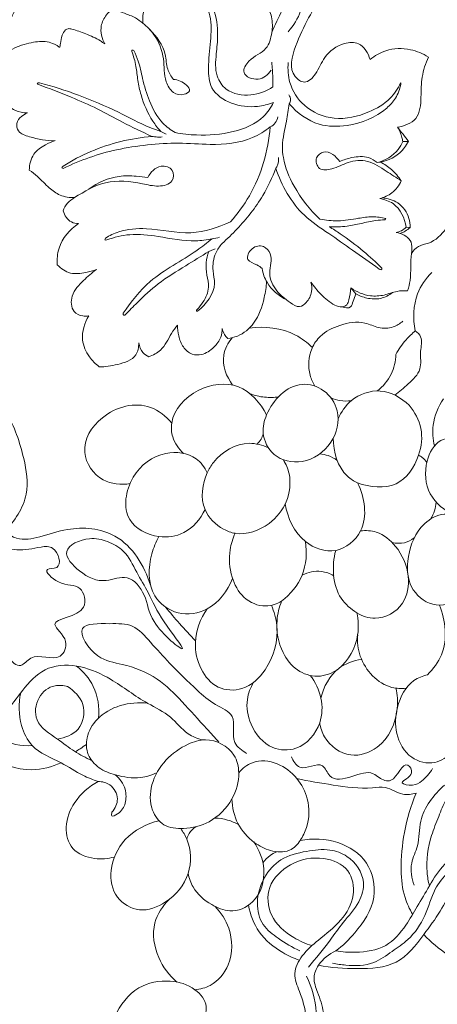
# Model space of a CAD drawing. Units: millimetres. Extents: x 0 to 1341, y 28 to 3721.
# Drawn here: x 928 to 1013, y 3221 to 3421 of the extents above; entities that cross this region are included whole.
import ezdxf

# ---------------------------------------------------------------- set-up
doc = ezdxf.new("R2010")
doc.units = ezdxf.units.MM
doc.layers.get('0').update_dxf_attribs({"lineweight": 5})
doc.styles.add('Arial', font='arial.ttf')
doc.dimstyles.new('Default', dxfattribs={"dimtxt": 10, "dimasz": 7, "dimexe": 0.5, "dimexo": 0.5, "dimgap": 0.25, "dimtad": 1, "dimtoh": 1, "dimdec": 0, "dimzin": 1, "dimdsep": 46, "dimtxsty": 'Arial', "dimcen": 0.5, "dimazin": 0, "dimtfac": 1, "dimtdec": 4, "dimtix": 1, "dimtmove": 1, "dimatfit": 3, "dimfxl": 1, "dimtolj": 1, "dimtzin": 1, "dimarcsym": 0})

# ---------------------------------------------------------------- blocks, each defined once
blk = doc.blocks.new('*D10')
at = {"color": 0, "lineweight": -2, "transparency": 16777216}
for p, q in [((717.3, 3216.55), (717.3, 3674.75)), ((724.3, 3674.25), (1135.3, 3674.25)), ((1142.3, 3216.55), (1142.3, 3674.75))]:
    blk.add_line(p, q, dxfattribs=at)
at = {"color": 0, "transparency": 16777216}
for points in [[(724.3, 3675.41), (724.3, 3673.08), (717.3, 3674.25)], [(1135.3, 3675.41), (1135.3, 3673.08), (1142.3, 3674.25)]]:
    blk.add_solid(points, dxfattribs=at)
at = {"layer": 'Defpoints', "color": 0, "transparency": 16777216}
for p in [(1142.3, 3674.25), (717.3, 3216.05), (1142.3, 3216.05)]:
    blk.add_point(p, dxfattribs=at)
at = {"color": 0, "transparency": 16777216, "insert": (929.8, 3679.6), "char_height": 10, "attachment_point": 5, "style": 'Arial'}
blk.add_mtext('\\A1;425', dxfattribs=at)
blk = doc.blocks.new('N-263_425_598')
for p, q in [((957.69, 3398.19), (956.59, 3398.77)), ((1005.72, 3396.73), (1006.88, 3396.75)), ((1002.29, 3381.06), (1002.11, 3380.81)), ((1007.22, 3379.23), (1006.43, 3379.29)), ((995.19, 3366.99), (996.23, 3365.75))]:
    blk.add_line(p, q)
for points, knots in [([(1024.09, 3482.49), (1025.09, 3482.68), (1027.68, 3482.76), (1031.88, 3479.99), (1036.47, 3475.71), (1040.25, 3470.21), (1042.01, 3464.16), (1040.85, 3457.6), (1036.16, 3450.98), (1028.16, 3446.61), (1019.68, 3444.74), (1011.52, 3445.89), (1001.5, 3445.9), (990.83, 3439.12), (983.97, 3428.75), (980.42, 3421.94), (979.13, 3418.85)], [0, 0, 0, 0, 3.600725, 8.764931, 17.090688, 25.894051, 31.917477, 38.868701, 48.640027, 59.456479, 70.361932, 78.621556, 88.468668, 105.146818, 120.326765, 132.161596, 132.161596, 132.161596, 132.161596]), ([(977.81, 3478.4), (977.35, 3477.43), (976.31, 3475.07), (975.56, 3470.92), (973.89, 3467.11), (972.41, 3463.06), (972.61, 3458.85), (972.6, 3452.48), (966.33, 3446.33), (956.72, 3440.55), (944.61, 3437.73), (934.25, 3431.24), (926.56, 3424.43), (924.84, 3417.53), (923.7, 3414.32), (923.4, 3413.42)], [0, 0, 0, 0, 3.808004, 9.051363, 14.745089, 18.501628, 24.095508, 29.52803, 40.317426, 52.404954, 69.568806, 83.18416, 95.609556, 104.305668, 107.664507, 107.664507, 107.664507, 107.664507]), ([(1041.37, 3455.15), (1040.62, 3453.06), (1038.54, 3449.91), (1034.57, 3445.16), (1029.25, 3447.1), (1025.5, 3443.91), (1021.59, 3441.73), (1017.02, 3442.37), (1012.4, 3441.59), (1007.87, 3443.71), (1004.03, 3441.68), (1000.43, 3440.18), (995.46, 3438.5), (989.8, 3435.01), (985.64, 3429.21), (985.43, 3423.13), (983.53, 3420.3), (982.49, 3419.04)], [0, 0, 0, 0, 7.83427, 13.813483, 19.173921, 24.825598, 30.021012, 34.486777, 40.611256, 46.442982, 50.519982, 55.093806, 60.425313, 68.919616, 78.333892, 84.064237, 89.84127, 89.84127, 89.84127, 89.84127]), ([(1043.74, 3453.54), (1043.02, 3451.39), (1039.82, 3444.9), (1029.34, 3439.68), (1017.32, 3438.28), (1006.69, 3440.58), (995.9, 3436.63), (989.39, 3426.65), (984.54, 3418.66), (982.33, 3410.8), (985.99, 3408.13), (988.49, 3410.77), (989.71, 3414.23), (993.07, 3416.79), (997.36, 3417.05), (998.74, 3414.64), (999.09, 3413.36)], [0, 0, 0, 0, 8.006766, 24.749286, 38.276, 50.459198, 62.464491, 76.137749, 90.674665, 97.884542, 100.462011, 103.736559, 108.252815, 114.03367, 117.394279, 122.074491, 122.074491, 122.074491, 122.074491]), ([(1043.74, 3453.54), (1044.21, 3451.29), (1044.5, 3444.61), (1037.02, 3435.91), (1024.41, 3429.54), (1020.39, 3414.4), (1016.98, 3400.41), (1018.76, 3388.21), (1015.7, 3379.89), (1011.89, 3376.06), (1008.82, 3375.67), (1007.86, 3374.53), (1007.5, 3373.96)], [0, 0, 0, 0, 8.12545, 22.400049, 37.381392, 56.353053, 73.658562, 88.749369, 98.562369, 104.116021, 106.627484, 109.003793, 109.003793, 109.003793, 109.003793]), ([(979.47, 3404.65), (978.45, 3404.25), (975.6, 3403.55), (970.99, 3404.05), (966.51, 3407.01), (966.12, 3412.19), (966.77, 3416.93), (966.99, 3422.16), (964.84, 3426.58), (963.19, 3429.2), (962.21, 3430.42)], [0, 0, 0, 0, 3.891003, 10.171954, 16.11145, 20.860092, 27.341958, 33.403756, 38.810539, 44.332506, 44.332506, 44.332506, 44.332506]), ([(962.7, 3430.56), (963.31, 3429.87), (965, 3427.69), (967.65, 3423.86), (968.34, 3418.81), (967.83, 3414.33), (967.49, 3410.34), (970.07, 3406.51), (974.88, 3405.76), (978.03, 3406.96), (979.35, 3407.83)], [0, 0, 0, 0, 3.238066, 9.780544, 16.125091, 20.6223, 25.867585, 29.704899, 35.742581, 41.303832, 41.303832, 41.303832, 41.303832]), ([(958.43, 3424.58), (958.29, 3424.86), (957.92, 3425.37), (956.74, 3425.89), (955.72, 3426.4), (954.63, 3426.54), (953.95, 3426.05), (953.4, 3424.57), (952.93, 3422.76), (952.92, 3421.27), (952.96, 3420.74)], [0, 0, 0, 0, 1.101361, 2.120967, 4.471618, 5.165132, 5.824427, 7.233064, 10.586701, 12.448626, 12.448626, 12.448626, 12.448626]), ([(979.13, 3418.85), (979.33, 3419.89), (979.28, 3421.97), (978.29, 3424.49), (976.56, 3425.66), (974.89, 3425.53), (974.1, 3424.76), (973.8, 3424.27)], [0, 0, 0, 0, 3.754767, 7.177039, 9.148966, 10.676062, 12.712191, 12.712191, 12.712191, 12.712191]), ([(952.96, 3420.74), (952.49, 3421.15), (951.33, 3422.03), (949.34, 3422.7), (947.74, 3423.39), (946.32, 3423.37), (945.25, 3422.14), (944.09, 3419.9), (944.63, 3417.64), (945.21, 3416.55)], [0, 0, 0, 0, 2.198889, 5.038908, 7.35721, 8.350704, 9.781721, 12.732438, 17.106512, 17.106512, 17.106512, 17.106512]), ([(945.21, 3416.55), (944.94, 3416.77), (943.76, 3417.64), (941.44, 3418.56), (939.3, 3419.39), (937.83, 3419.74), (937.02, 3419.3), (936.5, 3418.2), (936.24, 3416.99), (936.16, 3416.27), (936.1, 3415.8), (935.68, 3416.12), (935.11, 3416.48), (933.37, 3417.18), (930.47, 3416.95), (926.79, 3415.91), (924.46, 3414.36), (923.4, 3413.42)], [0, 0, 0, 0, 1.247972, 5.146401, 8.647913, 9.564383, 10.228716, 11.740388, 13.714898, 14.3733, 14.642698, 14.970556, 15.701255, 17.463152, 21.127371, 25.839842, 30.8335, 30.8335, 30.8335, 30.8335]), ([(952.96, 3420.74), (953.81, 3420.08), (955.83, 3418.04), (957.52, 3413.74), (957.09, 3409.49), (958.89, 3406.51), (960.96, 3406.02), (962.9, 3406.94), (961.38, 3408.8), (960.12, 3409.27), (959.15, 3409.34)], [0, 0, 0, 0, 3.803621, 10.02182, 15.506414, 18.6225, 21.170452, 22.750741, 24.259646, 27.685069, 27.685069, 27.685069, 27.685069]), ([(959.15, 3409.34), (958.69, 3409.98), (957.72, 3411.57), (957.7, 3415.47), (955.75, 3418.06), (954.36, 3419.46)], [0, 0, 0, 0, 2.789703, 6.395276, 13.351742, 13.351742, 13.351742, 13.351742]), ([(979.13, 3418.85), (978.97, 3417.73), (978.2, 3414.93), (974.78, 3413.98), (972.62, 3410.3), (976.67, 3408.71), (978.35, 3410.33), (978.98, 3411.19)], [0, 0, 0, 0, 4.00867, 9.063238, 12.051414, 15.741202, 19.489428, 19.489428, 19.489428, 19.489428]), ([(950.72, 3415.04), (950.72, 3415.14), (950.76, 3415.45), (951.05, 3415.27), (951.15, 3415.2)], [0, 0, 0, 0, 0.3420134, 0.7743412, 0.7743412, 0.7743412, 0.7743412]), ([(956.59, 3398.77), (956.01, 3399.44), (954.29, 3401.69), (952.74, 3405.26), (951.86, 3409.08), (951.66, 3412.11), (951.07, 3414.05), (950.72, 3415.04)], [0, 0, 0, 0, 3.103842, 9.979618, 13.533692, 16.907073, 20.634538, 20.634538, 20.634538, 20.634538]), ([(951.15, 3415.2), (951.48, 3414.51), (952.26, 3412.68), (952.93, 3409.16), (954.17, 3404.77), (956.33, 3400.8), (958.6, 3399.07), (959.49, 3398.54)], [0, 0, 0, 0, 2.690078, 6.980347, 12.589042, 18.824496, 22.485763, 22.485763, 22.485763, 22.485763]), ([(999.09, 3413.36), (1000.04, 3414.15), (1002.61, 3415.66), (1007.03, 3415.77), (1009.82, 3414.59), (1010.93, 3413.88)], [0, 0, 0, 0, 4.349553, 10.219463, 14.848357, 14.848357, 14.848357, 14.848357]), ([(923.4, 3413.42), (923.04, 3413.09), (922.48, 3412.36), (921.58, 3411.2), (922.12, 3409.51), (922.95, 3407.51), (924.35, 3404.88), (926.75, 3402.94), (928.7, 3402.56), (929.54, 3402.54)], [0, 0, 0, 0, 1.723135, 3.352815, 4.72536, 7.552197, 11.222598, 15.044973, 18.014525, 18.014525, 18.014525, 18.014525]), ([(979.35, 3407.83), (979.36, 3408.47), (979.36, 3410.14), (979.24, 3411.8), (979.12, 3412.82)], [0, 0, 0, 0, 2.267238, 5.874837, 5.874837, 5.874837, 5.874837]), ([(1010.93, 3413.88), (1010.36, 3412.59), (1009.47, 3409.87), (1009.47, 3405.72), (1009.19, 3400.98), (1006.01, 3399.84), (1004.65, 3399.65)], [0, 0, 0, 0, 4.985637, 9.821552, 15.03731, 19.901698, 19.901698, 19.901698, 19.901698]), ([(982.49, 3412.76), (982.35, 3411.42), (982.57, 3408.15), (985.62, 3403.37), (991.97, 3400.7), (998.32, 3402.2), (1003.07, 3404.91), (1004.75, 3407.47), (1005.29, 3408.62)], [0, 0, 0, 0, 4.777037, 11.242641, 18.971675, 27.385587, 33.383387, 37.870825, 37.870825, 37.870825, 37.870825]), ([(931.62, 3408.36), (931.57, 3408.42), (931.37, 3408.68), (931.79, 3408.69), (931.94, 3408.68)], [0, 0, 0, 0, 0.2867166, 0.8133502, 0.8133502, 0.8133502, 0.8133502]), ([(954.8, 3397.77), (952.8, 3398.68), (949.04, 3400.43), (943.77, 3403.48), (937.95, 3405.92), (933.9, 3407.54), (931.62, 3408.36)], [0, 0, 0, 0, 7.761451, 14.63902, 21.450427, 30.02254, 30.02254, 30.02254, 30.02254]), ([(931.94, 3408.68), (934.62, 3407.96), (940.08, 3406.23), (947.51, 3403.01), (952.9, 3400.12), (955.86, 3399.03), (956.59, 3398.77)], [0, 0, 0, 0, 9.793646, 20.192661, 28.563258, 31.310534, 31.310534, 31.310534, 31.310534]), ([(1005.34, 3408.4), (1005.15, 3407.4), (1004.48, 3405.55), (1001.14, 3401.93), (995.53, 3399.71), (988.06, 3399.73), (984.28, 3402.52), (982.7, 3404.38)], [0, 0, 0, 0, 3.574844, 6.751649, 17.11389, 23.765463, 32.40305, 32.40305, 32.40305, 32.40305]), ([(1005.29, 3408.62), (1005.33, 3408.59), (1005.39, 3408.52), (1005.36, 3408.43), (1005.34, 3408.4)], [0, 0, 0, 0, 0.1555916, 0.2923104, 0.2923104, 0.2923104, 0.2923104]), ([(982.61, 3406.2), (982.81, 3405.91), (983.07, 3405.27), (982.84, 3404.63), (982.7, 3404.38)], [0, 0, 0, 0, 1.229996, 2.24462, 2.24462, 2.24462, 2.24462]), ([(959.49, 3398.54), (960.92, 3398.27), (964.88, 3397.84), (971.13, 3398.29), (976.96, 3400.68), (978.95, 3403.62), (979.47, 3404.65)], [0, 0, 0, 0, 5.140153, 13.977608, 22.081248, 26.156604, 26.156604, 26.156604, 26.156604]), ([(982.7, 3404.38), (982.5, 3403.21), (982.1, 3400.33), (981.14, 3396.72), (981.53, 3392.14), (983.79, 3386.83), (986.81, 3382.88), (988.91, 3380.97)], [0, 0, 0, 0, 4.192258, 10.273552, 13.007054, 20.275287, 30.284165, 30.284165, 30.284165, 30.284165]), ([(929.54, 3402.54), (929.09, 3402.37), (928.21, 3401.83), (927.12, 3400.53), (927.66, 3398.38), (930.93, 3397.38), (933.4, 3396.79), (935.17, 3396.91)], [0, 0, 0, 0, 1.670275, 3.64513, 5.491588, 8.421115, 14.671516, 14.671516, 14.671516, 14.671516]), ([(980.37, 3401.74), (980.3, 3401.29), (979.97, 3400.42), (979.22, 3399.87), (978.83, 3399.69)], [0, 0, 0, 0, 1.583895, 3.117796, 3.117796, 3.117796, 3.117796]), ([(978.83, 3399.69), (977.73, 3398.83), (974.02, 3396.51), (967.36, 3395.89), (960.27, 3396.57), (953.88, 3396.1), (945.91, 3394.95), (940.24, 3392.92), (936.81, 3391.27)], [0, 0, 0, 0, 4.927479, 15.18189, 22.726262, 30.190894, 37.69074, 51.150536, 51.150536, 51.150536, 51.150536]), ([(970.74, 3380.4), (972.19, 3382.03), (976.39, 3387.75), (978.44, 3394.83), (978.83, 3399.69)], [0, 0, 0, 0, 7.711732, 24.908817, 24.908817, 24.908817, 24.908817]), ([(1004.65, 3399.65), (1005.03, 3399.17), (1005.79, 3398.21), (1006.52, 3397.24), (1006.88, 3396.75)], [0, 0, 0, 0, 2.17542, 4.313636, 4.313636, 4.313636, 4.313636]), ([(1004.65, 3399.65), (1005.06, 3399.01), (1005.5, 3398.03), (1005.69, 3397), (1005.72, 3396.73)], [0, 0, 0, 0, 2.716608, 3.689802, 3.689802, 3.689802, 3.689802]), ([(935.17, 3396.91), (934.48, 3396.71), (932.89, 3396.01), (930.45, 3394.29), (929.91, 3392.04), (929.89, 3390.92)], [0, 0, 0, 0, 2.530849, 6.135651, 10.059201, 10.059201, 10.059201, 10.059201]), ([(936.75, 3391.72), (938.54, 3392.86), (944.21, 3395.86), (950.56, 3397.39), (954.8, 3397.77)], [0, 0, 0, 0, 7.499248, 22.556194, 22.556194, 22.556194, 22.556194]), ([(956.86, 3397.66), (956.55, 3397.62), (955.85, 3397.6), (955.17, 3397.69), (954.8, 3397.77)], [0, 0, 0, 0, 1.123191, 2.433747, 2.433747, 2.433747, 2.433747]), ([(1005.44, 3388.72), (1004.45, 3389.42), (1002.19, 3390.73), (998.88, 3393.15), (994.6, 3392.72), (991.88, 3391.13), (988.61, 3390.65), (987.7, 3393.49), (990.31, 3395.38), (992.2, 3393.69), (992.95, 3392.66)], [0, 0, 0, 0, 4.26191, 9.329451, 13.940582, 18.198402, 21.070467, 23.718852, 25.908283, 30.383716, 30.383716, 30.383716, 30.383716]), ([(1006.88, 3396.75), (1006.43, 3395.88), (1004.85, 3393.68), (1002.19, 3392.65), (1000.55, 3392.44)], [0, 0, 0, 0, 3.445604, 9.301508, 9.301508, 9.301508, 9.301508]), ([(1005.72, 3396.73), (1005.49, 3396.16), (1004.37, 3394.13), (1002.17, 3392.86), (1000.55, 3392.44)], [0, 0, 0, 0, 2.16893, 8.099998, 8.099998, 8.099998, 8.099998]), ([(980.48, 3393.48), (980.53, 3392.96), (980.45, 3392.17), (980.09, 3391.5), (979.96, 3391.31)], [0, 0, 0, 0, 1.848264, 2.661983, 2.661983, 2.661983, 2.661983]), ([(992.95, 3392.66), (993.73, 3393.03), (995.62, 3393.59), (998.42, 3393.85), (1000.02, 3392.87), (1000.55, 3392.44)], [0, 0, 0, 0, 3.043937, 6.989603, 9.400511, 9.400511, 9.400511, 9.400511]), ([(929.89, 3390.92), (930.46, 3390.51), (931.91, 3389.4), (933.71, 3387.39), (936.16, 3385.59), (938.1, 3385.3), (939.1, 3385.33)], [0, 0, 0, 0, 2.505246, 6.412543, 9.510972, 13.043037, 13.043037, 13.043037, 13.043037]), ([(936.81, 3391.27), (936.7, 3391.27), (936.3, 3391.31), (936.63, 3391.63), (936.75, 3391.72)], [0, 0, 0, 0, 0.3814966, 0.911615, 0.911615, 0.911615, 0.911615]), ([(936.78, 3382.64), (936.97, 3383.21), (937.55, 3384.34), (940.57, 3386.26), (945.32, 3389.18), (951.62, 3388.51), (955.88, 3387.43), (959.18, 3388.09), (959.35, 3391.28), (956.05, 3392.23), (954.51, 3390.44), (953.96, 3389.4)], [0, 0, 0, 0, 2.126869, 4.263868, 12.457895, 21.277883, 25.208568, 28.626363, 31.088702, 33.933022, 38.096526, 38.096526, 38.096526, 38.096526]), ([(979.96, 3391.31), (979.25, 3389.4), (977.14, 3384.91), (973.15, 3379.93), (970.1, 3376.94), (969.05, 3376.01)], [0, 0, 0, 0, 7.20899, 17.372317, 22.31344, 22.31344, 22.31344, 22.31344]), ([(1000.92, 3370.82), (999.12, 3372.1), (995.71, 3374.5), (990.66, 3378.12), (984.1, 3382.37), (981.13, 3387.77), (979.96, 3391.31)], [0, 0, 0, 0, 7.787594, 14.712704, 21.983855, 35.153155, 35.153155, 35.153155, 35.153155]), ([(1001.22, 3392.55), (1002.01, 3392.13), (1003.6, 3391.04), (1004.87, 3389.57), (1005.44, 3388.72)], [0, 0, 0, 0, 3.130995, 6.752792, 6.752792, 6.752792, 6.752792]), ([(953.96, 3389.4), (953.18, 3389.53), (951.25, 3389.73), (947.06, 3389.87), (943.79, 3388.37), (942.01, 3387.05)], [0, 0, 0, 0, 2.765895, 6.859242, 14.700647, 14.700647, 14.700647, 14.700647]), ([(1005.44, 3388.72), (1005, 3387.8), (1003.77, 3386.18), (1001.94, 3385.35), (1001.05, 3385.12)], [0, 0, 0, 0, 3.617971, 6.866797, 6.866797, 6.866797, 6.866797]), ([(1001.05, 3385.12), (1002, 3384.97), (1004.8, 3384.07), (1006.15, 3381.11), (1006.43, 3379.29)], [0, 0, 0, 0, 3.389655, 9.877168, 9.877168, 9.877168, 9.877168]), ([(1001.53, 3385.26), (1002.64, 3385.19), (1005.09, 3384.51), (1007.03, 3381.8), (1007.24, 3379.86), (1007.22, 3379.23)], [0, 0, 0, 0, 3.94262, 8.498119, 10.728451, 10.728451, 10.728451, 10.728451]), ([(939.92, 3380.06), (939.42, 3380.07), (937.93, 3380.31), (937.05, 3381.74), (936.78, 3382.64)], [0, 0, 0, 0, 1.757296, 5.072012, 5.072012, 5.072012, 5.072012]), ([(988.91, 3380.97), (990.1, 3380.73), (992.75, 3380.42), (996.28, 3381.07), (999.53, 3381.56), (1001.39, 3381.28), (1002.29, 3381.06)], [0, 0, 0, 0, 4.307241, 9.29239, 12.591308, 15.846969, 15.846969, 15.846969, 15.846969]), ([(1002.11, 3380.81), (1001.49, 3380.79), (999.86, 3380.68), (997.32, 3380.08), (994.2, 3379.39), (992.01, 3379.35), (990.8, 3379.42)], [0, 0, 0, 0, 2.18494, 5.768369, 9.179562, 13.44738, 13.44738, 13.44738, 13.44738]), ([(935.59, 3371.65), (935.51, 3372.78), (935.75, 3376.14), (938.14, 3378.87), (939.92, 3380.06)], [0, 0, 0, 0, 3.998881, 11.558301, 11.558301, 11.558301, 11.558301]), ([(945.36, 3377.09), (946.21, 3377.61), (948.83, 3378.88), (954.87, 3379.35), (962.46, 3377.33), (968.22, 3379.25), (970.74, 3380.4)], [0, 0, 0, 0, 3.527994, 10.164942, 20.860482, 30.641827, 30.641827, 30.641827, 30.641827]), ([(990.8, 3379.42), (991.55, 3378.96), (993.94, 3377.41), (997.57, 3374.67), (1000.29, 3372.19), (1001.49, 3370.99)], [0, 0, 0, 0, 3.097773, 10.051408, 16.051616, 16.051616, 16.051616, 16.051616]), ([(1006.43, 3379.29), (1006.15, 3379.02), (1005.51, 3378.55), (1004.75, 3378.32), (1004.37, 3378.26)], [0, 0, 0, 0, 1.392909, 2.750066, 2.750066, 2.750066, 2.750066]), ([(1007.22, 3379.23), (1006.91, 3378.97), (1006.28, 3378.52), (1005.58, 3378.18), (1005.23, 3378.04)], [0, 0, 0, 0, 1.414295, 2.741896, 2.741896, 2.741896, 2.741896]), ([(945.66, 3376.73), (945.54, 3376.69), (945.13, 3376.61), (945.3, 3376.98), (945.36, 3377.09)], [0, 0, 0, 0, 0.4669278, 0.9053767, 0.9053767, 0.9053767, 0.9053767]), ([(968.53, 3377.28), (968.03, 3377.15), (966.44, 3376.81), (962.26, 3376.21), (956.72, 3377.45), (950.63, 3378.14), (947.15, 3377.28), (945.66, 3376.73)], [0, 0, 0, 0, 1.829072, 5.736041, 14.787814, 21.606308, 27.200653, 27.200653, 27.200653, 27.200653]), ([(948.97, 3361.82), (950.55, 3364.17), (954.73, 3369.51), (962.02, 3373), (966, 3376.15), (967.01, 3376.95)], [0, 0, 0, 0, 9.986127, 23.391935, 27.929433, 27.929433, 27.929433, 27.929433]), ([(1004.37, 3378.26), (1004.66, 3378.21), (1005.48, 3377.98), (1006.81, 3377.41), (1007.75, 3375.79), (1007.43, 3373.7), (1007.33, 3371.27), (1007.37, 3368.71), (1006.93, 3367.09), (1006.7, 3366.41)], [0, 0, 0, 0, 1.04414, 3.023701, 4.926133, 7.158222, 10.256906, 13.584461, 16.124213, 16.124213, 16.124213, 16.124213]), ([(969.05, 3376.01), (968.52, 3375.43), (967.38, 3373.75), (966.97, 3370.78), (968.11, 3366.55), (965.8, 3363.6), (964.06, 3362.27)], [0, 0, 0, 0, 2.753888, 7.031668, 10.10006, 17.843762, 17.843762, 17.843762, 17.843762]), ([(967.64, 3374.93), (967.42, 3374.82), (966.99, 3374.63), (966.56, 3374.45), (966.35, 3374.37)], [0, 0, 0, 0, 0.870708, 1.659689, 1.659689, 1.659689, 1.659689]), ([(987.09, 3368.17), (987.26, 3367.54), (987.37, 3366.01), (986.48, 3364.17), (984.63, 3362.75), (982.34, 3364.4), (979.91, 3366.2), (978.12, 3369.98), (979.58, 3373.41), (977.47, 3375.78), (974.94, 3375.37), (973.56, 3372.42), (976.02, 3371.89), (976.85, 3371.18), (977.21, 3370.92)], [0, 0, 0, 0, 2.294397, 5.200272, 7.051126, 9.524421, 13.743929, 18.331115, 22.912403, 25.281296, 27.987448, 30.788664, 33.277645, 34.84179, 34.84179, 34.84179, 34.84179]), ([(966.35, 3374.37), (964.77, 3373.43), (961.35, 3371.26), (956.19, 3368.18), (952.35, 3364.55), (950.21, 3362.39), (949.44, 3361.57)], [0, 0, 0, 0, 6.470268, 14.334989, 21.102335, 25.064334, 25.064334, 25.064334, 25.064334]), ([(963.96, 3362.62), (964.42, 3363.06), (965.49, 3364.39), (966.59, 3366.88), (965.91, 3369.61), (965.69, 3372.06), (966.08, 3373.65), (966.35, 3374.37)], [0, 0, 0, 0, 2.24648, 6.042668, 8.974925, 11.95243, 14.666911, 14.666911, 14.666911, 14.666911]), ([(943.52, 3370.7), (942.82, 3370.45), (941.1, 3370.06), (938.18, 3369.58), (936.31, 3370.89), (935.59, 3371.65)], [0, 0, 0, 0, 2.631239, 6.270555, 9.972262, 9.972262, 9.972262, 9.972262]), ([(977.21, 3370.92), (977.26, 3370.4), (977.48, 3369.42), (978.74, 3366.93), (980.56, 3365.34), (982.16, 3364.54)], [0, 0, 0, 0, 1.819377, 3.509169, 9.803232, 9.803232, 9.803232, 9.803232]), ([(1001.49, 3370.99), (1001.5, 3370.91), (1001.5, 3370.56), (1001.07, 3370.73), (1000.92, 3370.82)], [0, 0, 0, 0, 0.2952166, 0.9425217, 0.9425217, 0.9425217, 0.9425217]), ([(941.99, 3361.31), (941.58, 3361.23), (940.5, 3361.19), (938.39, 3362.22), (938.22, 3365.86), (940.8, 3368.4), (942.58, 3370.06), (943.52, 3370.7)], [0, 0, 0, 0, 1.46011, 3.765195, 7.461253, 12.07009, 16.090733, 16.090733, 16.090733, 16.090733]), ([(1011.61, 3370.12), (1010.41, 3368.88), (1007.89, 3365.29), (1007.77, 3360.73), (1008.27, 3358.26)], [0, 0, 0, 0, 6.093121, 14.981864, 14.981864, 14.981864, 14.981864]), ([(978.07, 3368.3), (978.02, 3367.2), (977.55, 3364.26), (976.13, 3359.95), (972.9, 3357.28), (970.85, 3356.77), (970.18, 3356.69)], [0, 0, 0, 0, 3.920841, 10.517626, 15.48867, 17.883877, 17.883877, 17.883877, 17.883877]), ([(995.19, 3366.99), (995.17, 3366.16), (994.88, 3365.05), (994.53, 3363.46), (993.24, 3362.96), (991.25, 3363.7), (989.15, 3365.55), (987.68, 3367.28), (987.09, 3368.17)], [0, 0, 0, 0, 2.917608, 4.150773, 5.406324, 7.176627, 11.379208, 15.161491, 15.161491, 15.161491, 15.161491]), ([(1006.7, 3366.41), (1005.98, 3366.43), (1004.34, 3366.38), (1001.96, 3365.39), (998.64, 3365.18), (996.36, 3366.16), (995.19, 3366.99)], [0, 0, 0, 0, 2.507904, 5.728566, 8.977176, 14.026283, 14.026283, 14.026283, 14.026283]), ([(996.23, 3365.75), (996.05, 3365.25), (995.63, 3364.45), (995.28, 3362.72), (993.94, 3362.93), (993.41, 3363.13)], [0, 0, 0, 0, 1.859507, 3.34493, 5.348618, 5.348618, 5.348618, 5.348618]), ([(996.23, 3365.75), (996.92, 3365.37), (998.55, 3364.78), (1001.25, 3364.59), (1002.94, 3365.49), (1003.63, 3366.04)], [0, 0, 0, 0, 2.774656, 6.079302, 9.20921, 9.20921, 9.20921, 9.20921]), ([(944.06, 3350.97), (943.31, 3351.54), (941.79, 3353.12), (940.13, 3356.81), (941.11, 3359.88), (941.99, 3361.31)], [0, 0, 0, 0, 3.299728, 7.67959, 13.594746, 13.594746, 13.594746, 13.594746]), ([(949.44, 3361.57), (949.35, 3361.49), (949.01, 3361.29), (948.97, 3361.69), (948.97, 3361.82)], [0, 0, 0, 0, 0.4454124, 0.9194472, 0.9194472, 0.9194472, 0.9194472]), ([(964.06, 3362.27), (963.99, 3362.25), (963.73, 3362.23), (963.89, 3362.53), (963.96, 3362.62)], [0, 0, 0, 0, 0.2378279, 0.6599989, 0.6599989, 0.6599989, 0.6599989]), ([(959.96, 3359.44), (959.57, 3358.87), (958.36, 3357.25), (957.17, 3354.37), (955.02, 3353.3), (954.15, 3352.99)], [0, 0, 0, 0, 2.429511, 7.200815, 10.456548, 10.456548, 10.456548, 10.456548]), ([(969.04, 3358.75), (969.06, 3358.15), (968.87, 3356.69), (967.37, 3354.72), (965.28, 3353.3), (962.75, 3353.33), (960.98, 3354.93), (960.16, 3357.14), (959.96, 3358.69), (959.96, 3359.44)], [0, 0, 0, 0, 2.141458, 5.023552, 8.474746, 10.680474, 13.407437, 16.2677, 18.891455, 18.891455, 18.891455, 18.891455]), ([(987.38, 3354.86), (986.36, 3355.86), (982.67, 3358.71), (977.69, 3359.26), (974.56, 3358.8)], [0, 0, 0, 0, 5.040568, 16.197668, 16.197668, 16.197668, 16.197668]), ([(1005.73, 3360.24), (1005.17, 3359.73), (1003.64, 3358.76), (1000.77, 3358.7), (997.42, 3360.41), (993.04, 3359.63), (989.18, 3357.74), (986.64, 3354.09), (986.37, 3350.15), (987.47, 3347.71), (987.88, 3347.02)], [0, 0, 0, 0, 2.663058, 6.179946, 9.57382, 15.631469, 20.967947, 24.379714, 30.902673, 33.722976, 33.722976, 33.722976, 33.722976]), ([(970.18, 3356.69), (969.94, 3356.94), (969.45, 3357.57), (969.15, 3358.32), (969.04, 3358.75)], [0, 0, 0, 0, 1.225165, 2.803909, 2.803909, 2.803909, 2.803909]), ([(971.11, 3356.86), (970.27, 3355.84), (968.48, 3352.64), (969.93, 3348.94), (971.18, 3347.24)], [0, 0, 0, 0, 4.661632, 12.101512, 12.101512, 12.101512, 12.101512]), ([(1004.09, 3345.21), (1005.09, 3345.87), (1006.87, 3347.47), (1009.81, 3350.27), (1009.06, 3353.85), (1009.91, 3356.74), (1008.72, 3357.93), (1008.27, 3358.26)], [0, 0, 0, 0, 4.218319, 8.720531, 12.951097, 16.370126, 18.322278, 18.322278, 18.322278, 18.322278]), ([(1008.27, 3358.26), (1007.61, 3357.7), (1006.11, 3356.24), (1004.91, 3354.52), (1004.32, 3353.46)], [0, 0, 0, 0, 3.055786, 7.350625, 7.350625, 7.350625, 7.350625]), ([(952.13, 3355.79), (952.13, 3354.96), (951.69, 3352.54), (947.87, 3351.34), (945.33, 3350.92), (944.06, 3350.97)], [0, 0, 0, 0, 2.922744, 7.814117, 12.312476, 12.312476, 12.312476, 12.312476]), ([(954.15, 3352.99), (953.71, 3353.2), (952.71, 3353.91), (952.24, 3355.09), (952.13, 3355.79)], [0, 0, 0, 0, 1.717446, 4.190741, 4.190741, 4.190741, 4.190741]), ([(1004.32, 3353.46), (1004.28, 3352.09), (1003.67, 3349.22), (1001.76, 3346.97), (1000.61, 3346.05)], [0, 0, 0, 0, 4.826368, 10.002846, 10.002846, 10.002846, 10.002846]), ([(961.24, 3333.36), (960.23, 3334.25), (958.83, 3336.24), (958.49, 3341.55), (963.66, 3347.07), (972.81, 3348.26), (976.85, 3343.59), (978.09, 3341.2)], [0, 0, 0, 0, 4.757764, 8.055201, 18.104491, 27.723025, 37.230822, 37.230822, 37.230822, 37.230822]), ([(978.09, 3341.2), (977.57, 3339.98), (976.92, 3337.14), (979.33, 3332.24), (985.9, 3330.88), (991.78, 3334.95), (993.32, 3341.64), (990.13, 3346.49), (983.48, 3348.5), (979.39, 3344.25), (978.09, 3341.2)], [0, 0, 0, 0, 4.459589, 10.163333, 17.063465, 25.3062, 32.956791, 38.782713, 44.133386, 55.30623, 55.30623, 55.30623, 55.30623]), ([(980.51, 3344.86), (979.58, 3344.72), (977.57, 3344.65), (975.62, 3345.14), (974.65, 3345.52)], [0, 0, 0, 0, 3.325746, 6.996899, 6.996899, 6.996899, 6.996899]), ([(992.59, 3340.35), (993.2, 3341.77), (995.3, 3344.84), (1001.39, 3347), (1005.47, 3344.65), (1007.06, 3343.13)], [0, 0, 0, 0, 5.4558, 12.663746, 20.436608, 20.436608, 20.436608, 20.436608]), ([(950.37, 3327.22), (948.55, 3326.96), (944.14, 3327.26), (939.57, 3333.96), (944.52, 3342.12), (953.43, 3344.37), (957.66, 3340.89), (958.81, 3339.53)], [0, 0, 0, 0, 6.521522, 14.380179, 23.696916, 35.445817, 41.759225, 41.759225, 41.759225, 41.759225]), ([(995.27, 3344.06), (994.51, 3343.96), (993.1, 3343.98), (991.75, 3344.37), (991.17, 3344.62)], [0, 0, 0, 0, 2.69858, 4.913177, 4.913177, 4.913177, 4.913177]), ([(1007.06, 3343.13), (1008.19, 3341.78), (1009.96, 3338.43), (1009.27, 3332.27), (1004.92, 3325.75), (999.01, 3326.48), (996.57, 3327.37)], [0, 0, 0, 0, 6.201128, 12.591018, 21.302282, 30.468736, 30.468736, 30.468736, 30.468736]), ([(1012.18, 3334.88), (1011.85, 3336.25), (1011.57, 3339.64), (1012.91, 3342.86), (1013.99, 3344.44)], [0, 0, 0, 0, 4.960852, 11.721797, 11.721797, 11.721797, 11.721797]), ([(907.61, 3289.16), (908.88, 3289.83), (911.19, 3291.63), (913.78, 3296.14), (913.43, 3302.1), (915.87, 3309.29), (920.85, 3313.73), (926.13, 3318.47), (930.21, 3324.41), (928.78, 3333.37), (926.9, 3338.82), (925.23, 3341.72)], [0, 0, 0, 0, 5.052132, 10.135663, 17.639773, 25.588392, 36.051119, 40.527346, 50.914253, 59.450754, 71.259562, 71.259562, 71.259562, 71.259562]), ([(977.42, 3337.3), (977.3, 3336.94), (976.97, 3336.2), (976.46, 3335.55), (976.16, 3335.25)], [0, 0, 0, 0, 1.332146, 2.855282, 2.855282, 2.855282, 2.855282]), ([(978.44, 3334.49), (977.23, 3335.04), (973.15, 3336.2), (968.18, 3333.21), (965.1, 3328.07), (964.36, 3322.19), (968.36, 3318.2), (973.16, 3316.41), (978.6, 3318.38), (982.55, 3323.32), (983.19, 3328.45), (982.02, 3331.2), (981.49, 3332.08)], [0, 0, 0, 0, 4.700845, 14.382187, 17.281971, 26.068928, 32.560229, 35.4988, 43.917227, 50.532522, 57.262357, 60.874035, 60.874035, 60.874035, 60.874035]), ([(996.57, 3327.37), (995.83, 3327.73), (992.74, 3329.65), (991.58, 3333.72), (991.63, 3336.47)], [0, 0, 0, 0, 2.907128, 12.629008, 12.629008, 12.629008, 12.629008]), ([(1022.66, 3334.15), (1023.85, 3333.05), (1025.73, 3329.76), (1026.22, 3324.14), (1022, 3319.66), (1015.75, 3320.35), (1010.51, 3324.77), (1009.92, 3331.3), (1012.79, 3336.55), (1018.15, 3336.72), (1021.3, 3335.41), (1022.66, 3334.15)], [0, 0, 0, 0, 5.788026, 12.87333, 18.302919, 25.104112, 32.865302, 40.705185, 46.604597, 51.420761, 58.040478, 58.040478, 58.040478, 58.040478]), ([(965.58, 3321.97), (964.67, 3320.05), (961.95, 3316.79), (955.63, 3315.91), (948.38, 3319.51), (950.03, 3329.19), (956.65, 3334.13), (963.46, 3333.34), (965.5, 3330.52), (966.02, 3329.43)], [0, 0, 0, 0, 7.515327, 13.530524, 21.597455, 31.73336, 41.394214, 48.718566, 52.990507, 52.990507, 52.990507, 52.990507]), ([(992.4, 3331.94), (991.85, 3332.35), (990.71, 3332.95), (989.46, 3333.2), (988.89, 3333.25)], [0, 0, 0, 0, 2.425646, 4.45435, 4.45435, 4.45435, 4.45435]), ([(1008.95, 3332.99), (1009.22, 3332.87), (1009.86, 3332.47), (1010.37, 3331.88), (1010.61, 3331.49)], [0, 0, 0, 0, 1.039647, 2.661665, 2.661665, 2.661665, 2.661665]), ([(981.87, 3323.13), (982.32, 3320.26), (984.59, 3315.19), (992.3, 3312.42), (999.13, 3318.1), (997.95, 3324.41), (996.57, 3327.37)], [0, 0, 0, 0, 10.243852, 17.766708, 25.32842, 36.834367, 36.834367, 36.834367, 36.834367]), ([(1012.51, 3323.45), (1012.48, 3322.86), (1012.26, 3321.66), (1011.73, 3320.56), (1011.4, 3320.04)], [0, 0, 0, 0, 2.089839, 4.256904, 4.256904, 4.256904, 4.256904]), ([(1020.65, 3317.01), (1019.93, 3318.45), (1017.77, 3320.99), (1012.83, 3321.3), (1008.32, 3317.87), (1006.44, 3312.22), (1006.84, 3305.93), (1011.67, 3301.67), (1015.8, 3302.84), (1017.47, 3303.77)], [0, 0, 0, 0, 5.661791, 10.693678, 15.880007, 24.485446, 30.663422, 37.261578, 44.024969, 44.024969, 44.024969, 44.024969]), ([(924.91, 3317.52), (925.61, 3316.91), (927.84, 3315.51), (932.49, 3316.39), (938.71, 3318.65), (948.97, 3317.74), (953.31, 3310.51), (954.5, 3306.6)], [0, 0, 0, 0, 3.272877, 8.803873, 15.645859, 27.126361, 41.58374, 41.58374, 41.58374, 41.58374]), ([(981.13, 3303.34), (980.17, 3302.78), (977.46, 3301.81), (973.07, 3303.78), (970.65, 3308.42), (970.3, 3313.15), (971.22, 3316.06), (971.71, 3317.12)], [0, 0, 0, 0, 3.924559, 9.593456, 15.155608, 21.692917, 25.799917, 25.799917, 25.799917, 25.799917]), ([(996.43, 3300.94), (997.54, 3300.3), (1000.91, 3299.11), (1006.39, 3302.23), (1007.39, 3308.85), (1005.01, 3314.27), (1001.03, 3317.6), (998.22, 3317.74), (997.16, 3317.61)], [0, 0, 0, 0, 4.510452, 11.9485, 18.581861, 26.32657, 32.062917, 35.825009, 35.825009, 35.825009, 35.825009]), ([(923.4, 3315.1), (924.63, 3314.42), (927.65, 3313.26), (931.37, 3314.28), (935.38, 3314.7), (936.95, 3309.64), (932.14, 3310.21), (936.48, 3305.97), (940.41, 3307.27), (942.5, 3300.12), (932.19, 3299.86), (938.29, 3295.66), (935.94, 3290.31), (930.85, 3293.43), (928.19, 3289.42), (924.46, 3292.26), (925.78, 3298.88), (921.12, 3293.74), (925.46, 3289.54), (923.08, 3283.09), (918.16, 3281.28), (913.77, 3279.21), (908.88, 3280.82), (912.01, 3285.95), (907, 3278.79), (909.92, 3276.38), (908.08, 3269.95), (904.66, 3280.18), (905.1, 3270.75), (908.49, 3266.53), (905.59, 3258.72), (900.81, 3256.27), (899.59, 3253.92), (899.14, 3252.78)], [0, 0, 0, 0, 4.956866, 10.769452, 13.593795, 18.221151, 20.502986, 24.476708, 29.826496, 34.372983, 42.366966, 47.220458, 50.928369, 57.958311, 60.912223, 64.393876, 70.676883, 73.013249, 82.37181, 86.102594, 95.416686, 98.941084, 104.232668, 106.791496, 112.217082, 118.439676, 121.336587, 127.906089, 132.196085, 141.182898, 150.987902, 155.510373, 159.839851, 159.839851, 159.839851, 159.839851]), ([(960.98, 3293.72), (960.78, 3293.31), (954.06, 3298.85), (953.98, 3304.2), (950.17, 3309.19), (944.89, 3306.75), (940.39, 3308.74), (935.65, 3313.93), (941.83, 3316.52), (945.8, 3315.63), (949.66, 3313.5), (951.57, 3309.27), (954.57, 3304.41), (956.34, 3299.76), (961.14, 3294.06), (960.98, 3293.72)], [0, 0, 0, 0, 9.336717, 16.124812, 21.900396, 26.975985, 33.735443, 39.27278, 45.515032, 49.8555, 54.298257, 60.271389, 65.84853, 73.822053, 81.53392, 81.53392, 81.53392, 81.53392]), ([(971.18, 3307.92), (970.2, 3305.43), (967.12, 3301.28), (960, 3300.17), (953.8, 3304.61), (954.1, 3311.58), (955.59, 3315.38), (956.22, 3316.48)], [0, 0, 0, 0, 9.441306, 16.427533, 23.330561, 33.395579, 37.874913, 37.874913, 37.874913, 37.874913]), ([(981.13, 3303.34), (982.9, 3304.72), (986.01, 3308.38), (986.31, 3313.19), (985.98, 3315.45)], [0, 0, 0, 0, 7.93121, 15.993186, 15.993186, 15.993186, 15.993186]), ([(1008.06, 3316.19), (1007.48, 3315.74), (1006.03, 3314.98), (1004.38, 3315.06), (1003.57, 3315.27)], [0, 0, 0, 0, 2.60023, 5.550641, 5.550641, 5.550641, 5.550641]), ([(996.43, 3300.94), (995.2, 3301.72), (991.48, 3304.93), (991.31, 3310.48), (992.11, 3313.64)], [0, 0, 0, 0, 5.144098, 16.647085, 16.647085, 16.647085, 16.647085]), ([(991.71, 3308.5), (990.95, 3308.94), (988.81, 3309.75), (986.49, 3309.22), (985.3, 3308.63)], [0, 0, 0, 0, 3.100994, 7.798074, 7.798074, 7.798074, 7.798074]), ([(996.43, 3300.94), (996.73, 3299.5), (996.92, 3295.32), (994.06, 3289.74), (988.53, 3287.55), (983.99, 3289.07), (980.71, 3293.32), (979.77, 3298.58), (980.63, 3302.09), (981.13, 3303.34)], [0, 0, 0, 0, 5.196592, 14.551853, 19.827311, 24.846567, 30.255121, 38.064681, 42.809727, 42.809727, 42.809727, 42.809727]), ([(957.57, 3302.14), (958.49, 3301.01), (960.47, 3298.67), (962.53, 3296.42), (963.64, 3295.26)], [0, 0, 0, 0, 5.145884, 10.791925, 10.791925, 10.791925, 10.791925]), ([(979.05, 3302.5), (979.62, 3301.2), (980.87, 3296.78), (979.03, 3289.96), (973.79, 3285.01), (967.85, 3285.27), (964.31, 3289.54), (963.02, 3295.53), (964.65, 3299.79), (966.02, 3301.77)], [0, 0, 0, 0, 4.994385, 15.930501, 23.068569, 28.734529, 34.694384, 41.191582, 49.696788, 49.696788, 49.696788, 49.696788]), ([(1010.75, 3288.38), (1011.93, 3289.54), (1015.08, 3293.7), (1014.44, 3299.42), (1013.18, 3302.55)], [0, 0, 0, 0, 5.84333, 17.732448, 17.732448, 17.732448, 17.732448]), ([(974.02, 3272.41), (973.08, 3272.96), (970.42, 3274.83), (972.45, 3280.27), (967.27, 3282.31), (963.22, 3285.87), (958.8, 3290.26), (954.75, 3294.68), (951.1, 3298.95), (946.22, 3298.66), (938.34, 3299.03), (943.41, 3291.29), (949.53, 3290.62), (955.93, 3288.04), (961.12, 3282.79), (965.07, 3278.33), (967.59, 3275.61), (968.41, 3274.72)], [0, 0, 0, 0, 3.85196, 10.074555, 14.975495, 20.503605, 29.779254, 36.494261, 42.338377, 47.813912, 54.351738, 61.811939, 68.021943, 77.078165, 85.080658, 93.898892, 98.161033, 98.161033, 98.161033, 98.161033]), ([(1075.6, 3276.82), (1075.51, 3277.87), (1074.9, 3282.02), (1072.09, 3288.14), (1067.64, 3293.55), (1063.26, 3297.26), (1058.43, 3297.92), (1053.45, 3296.35), (1047.67, 3294.54), (1040.71, 3290.7), (1034.01, 3284.58), (1028.27, 3276.83), (1021.72, 3269.72), (1015.05, 3265.08), (1013.01, 3259.46), (1011.03, 3254.73), (1010.32, 3249.8), (1010.92, 3246.4), (1011.14, 3245.5)], [0, 0, 0, 0, 3.706285, 14.756994, 23.142948, 28.44402, 34.609262, 39.260051, 46.793263, 55.985761, 67.062074, 78.536165, 89.928386, 101.378318, 105.843463, 110.711153, 119.55368, 122.839247, 122.839247, 122.839247, 122.839247]), ([(1006.41, 3285.63), (1005.45, 3285.55), (1001.41, 3285.72), (996.91, 3290.54), (996.48, 3295.06), (996.58, 3296.52)], [0, 0, 0, 0, 3.389037, 13.998812, 19.173891, 19.173891, 19.173891, 19.173891]), ([(989.12, 3283.64), (989.66, 3285.92), (991.72, 3289.88), (995.73, 3291.26), (997.36, 3291.51)], [0, 0, 0, 0, 8.288844, 14.136549, 14.136549, 14.136549, 14.136549]), ([(965.11, 3275.13), (964.07, 3275.42), (961.43, 3276.39), (958.72, 3280.26), (952.73, 3282.93), (947.27, 3287.32), (940.53, 3290.4), (933.6, 3290.54), (928.85, 3286.03), (925.71, 3280.95), (920.64, 3277.69), (915.78, 3273.57), (913.43, 3267.77), (910.54, 3264.88), (909.25, 3263.69)], [0, 0, 0, 0, 3.803773, 9.600685, 15.931678, 26.524821, 34.220111, 41.918604, 49.174983, 56.0812, 62.909195, 70.128415, 78.20946, 84.392758, 84.392758, 84.392758, 84.392758]), ([(939.51, 3290.13), (940.89, 3289.02), (943.6, 3285.92), (944.15, 3281.76), (943.97, 3279.59)], [0, 0, 0, 0, 6.258587, 13.938056, 13.938056, 13.938056, 13.938056]), ([(1017.18, 3289.86), (1017.18, 3288.93), (1017.32, 3287.31), (1018.45, 3284.03), (1019.91, 3278.9), (1016.94, 3273.23), (1012.19, 3269.9), (1006.78, 3271.19), (1004.02, 3276.28), (1004.33, 3282.14), (1006.76, 3286.97), (1009.78, 3288.15), (1010.75, 3288.38)], [0, 0, 0, 0, 3.254336, 5.664286, 12.296926, 21.330556, 26.170109, 31.784701, 38.525661, 44.760513, 52.272516, 55.788436, 55.788436, 55.788436, 55.788436]), ([(986.93, 3288.24), (987.98, 3286.91), (989.53, 3283.75), (989.34, 3277.82), (985.14, 3272.84), (978.42, 3273.09), (974.64, 3277.77), (973.71, 3282.97), (974.81, 3285.79), (975.45, 3286.85)], [0, 0, 0, 0, 5.99903, 11.908304, 20.217729, 25.764682, 33.400119, 39.369229, 43.708018, 43.708018, 43.708018, 43.708018]), ([(937.67, 3285.98), (936.86, 3286.22), (934.55, 3286.47), (931.24, 3283.93), (930.73, 3278.37), (935.38, 3275.63), (938.91, 3272.8), (941.37, 3271.52), (942.55, 3270.97)], [0, 0, 0, 0, 2.978199, 7.773019, 13.069462, 19.773102, 24.805055, 29.422316, 29.422316, 29.422316, 29.422316]), ([(937.67, 3285.98), (939.01, 3285.15), (941.62, 3282.6), (940.57, 3276.83), (937.15, 3275.54), (935.62, 3275.31)], [0, 0, 0, 0, 5.5952, 11.593088, 17.068585, 17.068585, 17.068585, 17.068585]), ([(1004.32, 3285.68), (1004.63, 3284.35), (1004.99, 3279.98), (1002.11, 3273.59), (994.78, 3271.08), (989.98, 3274.56), (989.01, 3277.64), (988.86, 3278.63)], [0, 0, 0, 0, 4.823155, 15.332824, 21.859362, 29.531943, 33.057222, 33.057222, 33.057222, 33.057222]), ([(943.87, 3266.71), (942.83, 3267.07), (940.18, 3268.08), (936.02, 3270.97), (930.49, 3272.92), (927.77, 3278.67), (927.69, 3282.54), (928.16, 3284.71)], [0, 0, 0, 0, 3.903024, 9.913804, 17.978698, 23.363585, 31.194352, 31.194352, 31.194352, 31.194352]), ([(955.81, 3268.47), (954.77, 3267.99), (951.96, 3267.1), (947.82, 3267.78), (943.96, 3269.21), (941.5, 3272.02), (941.33, 3275.98), (943.68, 3279.92), (948.31, 3282.53), (952.1, 3282.81), (953.96, 3282.58)], [0, 0, 0, 0, 4.045882, 10.150139, 14.373239, 18.466439, 22.457054, 27.491816, 33.889018, 40.482558, 40.482558, 40.482558, 40.482558]), ([(921.65, 3278.26), (922.27, 3277.23), (924.53, 3274.52), (928.28, 3273.83), (930.48, 3274.01)], [0, 0, 0, 0, 4.225741, 12.028342, 12.028342, 12.028342, 12.028342]), ([(971.44, 3272.06), (972.11, 3271), (972.83, 3267.87), (971.33, 3262.61), (967, 3258.22), (961.73, 3256.9), (957.04, 3257.36), (954.28, 3261.21), (954.42, 3266.38), (957.32, 3271.28), (961.48, 3274.22), (966.58, 3275.84), (970.26, 3273.93), (971.44, 3272.06)], [0, 0, 0, 0, 4.384625, 10.833651, 18.556344, 24.879632, 29.647955, 34.095265, 40.07752, 46.947606, 53.424097, 57.71273, 65.391519, 65.391519, 65.391519, 65.391519]), ([(917.32, 3274.61), (918.55, 3273.57), (922.51, 3270.91), (929.26, 3268.26), (934.5, 3269.67), (936.36, 3270.48)], [0, 0, 0, 0, 5.686335, 16.932409, 24.08948, 24.08948, 24.08948, 24.08948]), ([(939.25, 3272.74), (939.58, 3272.94), (940.34, 3273.42), (941.08, 3273.93), (941.49, 3274.24)], [0, 0, 0, 0, 1.365985, 3.175106, 3.175106, 3.175106, 3.175106]), ([(984.92, 3254.72), (985.45, 3255.54), (986.75, 3258.19), (986.9, 3262.94), (984.39, 3267.6), (980.45, 3270.75), (975.5, 3271.23), (973.17, 3269.35), (972.43, 3268.47)], [0, 0, 0, 0, 3.460173, 10.288919, 15.784404, 21.635227, 27.556772, 31.600425, 31.600425, 31.600425, 31.600425]), ([(1011.74, 3269.32), (1011.23, 3268.33), (1009.91, 3266.97), (1007.98, 3265.66), (1004.18, 3266.4), (1008.42, 3267.91), (1005.93, 3271.75), (1004.27, 3265.89), (1001.15, 3267.25), (999.01, 3269.04), (995.5, 3267.58), (990.9, 3266.57), (989.48, 3271.43), (984.93, 3268.21), (983.5, 3270.89), (983.13, 3271.71)], [0, 0, 0, 0, 3.919398, 6.281836, 8.823316, 12.092229, 14.121459, 19.554566, 22.436164, 24.10666, 29.26406, 34.546633, 37.500545, 42.955531, 46.125074, 46.125074, 46.125074, 46.125074]), ([(946.69, 3260.46), (946.63, 3260.23), (946.48, 3259.33), (948.59, 3260.49), (949.56, 3262.17), (949.66, 3265.49), (948.26, 3267.3), (947.35, 3268.06)], [0, 0, 0, 0, 0.843894, 2.225224, 5.379786, 8.742743, 12.913509, 12.913509, 12.913509, 12.913509]), ([(1008.45, 3264.33), (1007.58, 3264.1), (1005.3, 3263.71), (1002.68, 3265.86), (997.75, 3265.07), (991.77, 3265.95), (986.64, 3266.74), (984.2, 3267.31)], [0, 0, 0, 0, 3.196044, 7.662793, 10.718914, 20.167631, 29.017476, 29.017476, 29.017476, 29.017476]), ([(947.18, 3251.35), (945.88, 3250.99), (942.9, 3250.78), (938.2, 3252.47), (936.89, 3257.79), (938.95, 3262.98), (941.99, 3265.69), (943.87, 3266.71)], [0, 0, 0, 0, 4.744412, 10.474444, 15.779764, 21.967939, 29.515722, 29.515722, 29.515722, 29.515722]), ([(943.87, 3266.71), (944.7, 3266.68), (946.66, 3266.21), (948.35, 3263.25), (947.31, 3261.21), (946.69, 3260.46)], [0, 0, 0, 0, 2.920351, 6.702632, 10.143207, 10.143207, 10.143207, 10.143207]), ([(1014.22, 3265.97), (1012.04, 3264.01), (1008.82, 3260.03), (1009.24, 3253.97), (1007.02, 3249.96), (1007.56, 3247.06), (1008.05, 3245.63)], [0, 0, 0, 0, 10.340201, 16.278865, 20.622358, 25.952874, 25.952874, 25.952874, 25.952874]), ([(984.92, 3254.72), (984.37, 3253.89), (982.64, 3252.14), (978.8, 3252.42), (975.09, 3254.38), (971.84, 3257.97), (971.09, 3261.45), (971.05, 3263.17)], [0, 0, 0, 0, 3.498435, 7.984537, 12.345483, 18.289823, 24.376082, 24.376082, 24.376082, 24.376082]), ([(1007.74, 3239.71), (1007.1, 3240.78), (1005.75, 3243.65), (1005.2, 3249.39), (1005.86, 3256.59), (1007.39, 3261.76), (1008.45, 3264.33)], [0, 0, 0, 0, 4.402565, 11.031267, 20.036383, 29.868467, 29.868467, 29.868467, 29.868467]), ([(972.38, 3257.93), (971.68, 3258.32), (970.13, 3258.98), (968.46, 3259.24), (967.6, 3259.28)], [0, 0, 0, 0, 2.825828, 5.889192, 5.889192, 5.889192, 5.889192]), ([(960.65, 3257.14), (961.14, 3256.47), (962.75, 3253.75), (962.98, 3247.55), (958.45, 3242.15), (952.38, 3239.75), (946.99, 3242.89), (945.91, 3249.21), (949.02, 3255.69), (953.7, 3258.13), (956.24, 3258.74)], [0, 0, 0, 0, 2.909226, 11.106826, 19.807858, 26.327274, 32.415269, 38.959273, 47.045794, 56.290522, 56.290522, 56.290522, 56.290522]), ([(963.69, 3257.49), (963.17, 3257.14), (962.4, 3256.38), (961.99, 3255.4), (961.88, 3254.99)], [0, 0, 0, 0, 2.201354, 3.686639, 3.686639, 3.686639, 3.686639]), ([(992.15, 3232.29), (993.56, 3233.34), (996.75, 3236.51), (1000.81, 3242.56), (999.14, 3250.76), (992.54, 3254.99), (987.42, 3255.2), (984.92, 3254.72)], [0, 0, 0, 0, 6.207268, 15.920426, 24.233976, 32.622424, 41.608748, 41.608748, 41.608748, 41.608748]), ([(975.47, 3254.42), (976.59, 3252.81), (978.29, 3248.66), (976.5, 3242.07), (970.91, 3239.78), (966.44, 3241.73), (963.24, 3244.41), (962.34, 3247.07), (962.16, 3248.03)], [0, 0, 0, 0, 6.905694, 15.211106, 21.078159, 25.621829, 31.78434, 35.239012, 35.239012, 35.239012, 35.239012]), ([(986.57, 3229), (988.08, 3230.78), (990.53, 3233.71), (993.68, 3238.33), (996.92, 3241.68), (998.47, 3247.01), (995.33, 3251.43), (990.63, 3253.16), (985.95, 3252.56), (980.89, 3251.36), (977.26, 3247.22), (975.77, 3242.35), (976.91, 3237.43), (980.71, 3234.59), (983.3, 3232.98), (984.85, 3232.32)], [0, 0, 0, 0, 8.226317, 13.47817, 19.730265, 24.545292, 31.78599, 36.14007, 41.775632, 48.201162, 53.95258, 60.286202, 65.632565, 70.500575, 76.452392, 76.452392, 76.452392, 76.452392]), ([(1011.14, 3245.5), (1011.99, 3247.08), (1014.26, 3250.3), (1017.4, 3252.71), (1019.23, 3253.73)], [0, 0, 0, 0, 6.332614, 13.718907, 13.718907, 13.718907, 13.718907]), ([(977.34, 3250.15), (977.73, 3250.72), (978.59, 3251.63), (979.68, 3252.22), (980.17, 3252.42)], [0, 0, 0, 0, 2.440615, 4.31122, 4.31122, 4.31122, 4.31122]), ([(983.75, 3210.98), (984.3, 3211.83), (985.55, 3214.3), (986.49, 3218.96), (985.01, 3223.53), (983.25, 3227.73), (985.31, 3231.66), (988.94, 3234.84), (993.33, 3238.16), (996.23, 3243.24), (995.23, 3249.27), (989.19, 3251.78), (982.91, 3250.45), (977.93, 3245.74), (978.49, 3238.9), (982.83, 3235.21), (985.98, 3233.73), (987.26, 3233.35)], [0, 0, 0, 0, 3.571764, 9.770249, 16.063133, 20.445152, 25.011246, 30.407428, 37.621927, 44.281721, 50.147488, 56.641443, 64.707156, 72.005019, 78.617891, 86.201829, 90.909568, 90.909568, 90.909568, 90.909568]), ([(1018.32, 3251.05), (1015.93, 3249.43), (1012.17, 3245.95), (1010.51, 3239.28), (1007.46, 3234.78), (1003.46, 3232.16), (999.63, 3229.26), (995.12, 3229.22), (992.36, 3229.59), (991.49, 3229.79)], [0, 0, 0, 0, 10.17047, 16.904182, 23.972437, 28.661509, 33.781455, 40.531474, 43.692494, 43.692494, 43.692494, 43.692494]), ([(1019.76, 3249.01), (1018.4, 3247.83), (1015.82, 3245.21), (1013.4, 3240.14), (1009.63, 3235.1), (1004.95, 3228.94), (996.43, 3228.57), (991.21, 3228.82), (988.62, 3229.36)], [0, 0, 0, 0, 6.365053, 12.775957, 19.592935, 28.878554, 38.30488, 47.633863, 47.633863, 47.633863, 47.633863]), ([(1011.14, 3245.5), (1010.34, 3244.09), (1008.74, 3241.42), (1006.23, 3237.1), (1002.51, 3232.65), (996.86, 3231.87), (993.46, 3232.05), (992.15, 3232.29)], [0, 0, 0, 0, 5.743142, 10.938996, 17.788443, 25.185216, 29.877148, 29.877148, 29.877148, 29.877148]), ([(958.28, 3242.74), (956.98, 3241.42), (954.5, 3237.67), (955.56, 3230.92), (958.31, 3227.31), (959.86, 3225.96)], [0, 0, 0, 0, 6.533225, 14.90402, 22.149666, 22.149666, 22.149666, 22.149666]), ([(963.54, 3224.39), (964.61, 3224.49), (967.54, 3225.25), (971.26, 3229.79), (971.19, 3236.42), (968.82, 3240.06), (967.61, 3241.32)], [0, 0, 0, 0, 3.77725, 10.320931, 19.033127, 25.203532, 25.203532, 25.203532, 25.203532]), ([(984.75, 3230.39), (983.58, 3230.79), (980.51, 3232.22), (976.25, 3235.69), (974.75, 3239.65), (974.39, 3241.54)], [0, 0, 0, 0, 4.380751, 11.920585, 18.716697, 18.716697, 18.716697, 18.716697]), ([(1053.92, 3240.79), (1052.34, 3237.16), (1046.87, 3229.19), (1033.27, 3224.51), (1019.83, 3227.71), (1012.96, 3232.56), (1010, 3235.6)], [0, 0, 0, 0, 14.004307, 32.655136, 46.553417, 61.540106, 61.540106, 61.540106, 61.540106]), ([(987.13, 3205.39), (986.79, 3206.56), (986.32, 3209.61), (989.85, 3213.62), (990, 3219.18), (988.66, 3223.48), (987.32, 3226.74), (988.77, 3230.1), (990.75, 3231.69), (992.15, 3232.29)], [0, 0, 0, 0, 4.284555, 10.040218, 17.539321, 22.593577, 26.245306, 29.327151, 34.729173, 34.729173, 34.729173, 34.729173]), ([(986.18, 3227.14), (987.28, 3224.87), (988.78, 3219.71), (987.88, 3214.39), (986.97, 3211.86)], [0, 0, 0, 0, 8.910606, 18.393666, 18.393666, 18.393666, 18.393666]), ([(946.76, 3205.93), (946.12, 3207.53), (945.07, 3211.93), (946.64, 3218.94), (951.33, 3225.33), (958.18, 3226.64), (963.4, 3225.1), (965.95, 3222.01), (965.76, 3219.25), (963.74, 3217.07), (963.76, 3214.45), (963.92, 3212.97)], [0, 0, 0, 0, 6.080259, 15.59634, 24.58377, 32.24235, 38.514572, 43.333167, 44.683539, 47.950577, 53.185991, 53.185991, 53.185991, 53.185991])]:
    blk.add_open_spline(points, degree=3, knots=knots)

msp = doc.modelspace()

# ---------------------------------------------------------------- block references
msp.add_blockref('N-263_425_598', (0, 0))

# ---------------------------------------------------------------- dimensions: what is measured, and where the dimension line sits
dim = msp.add_linear_dim(base=(1142.3, 3674.25), p1=(717.3, 3216.05), p2=(1142.3, 3216.05), dimstyle='Default')
dim.commit()
dim.dimension.update_dxf_attribs({"geometry": '*D10', "text_midpoint": (929.8, 3679.6)})

doc.saveas('drawing.dxf')
